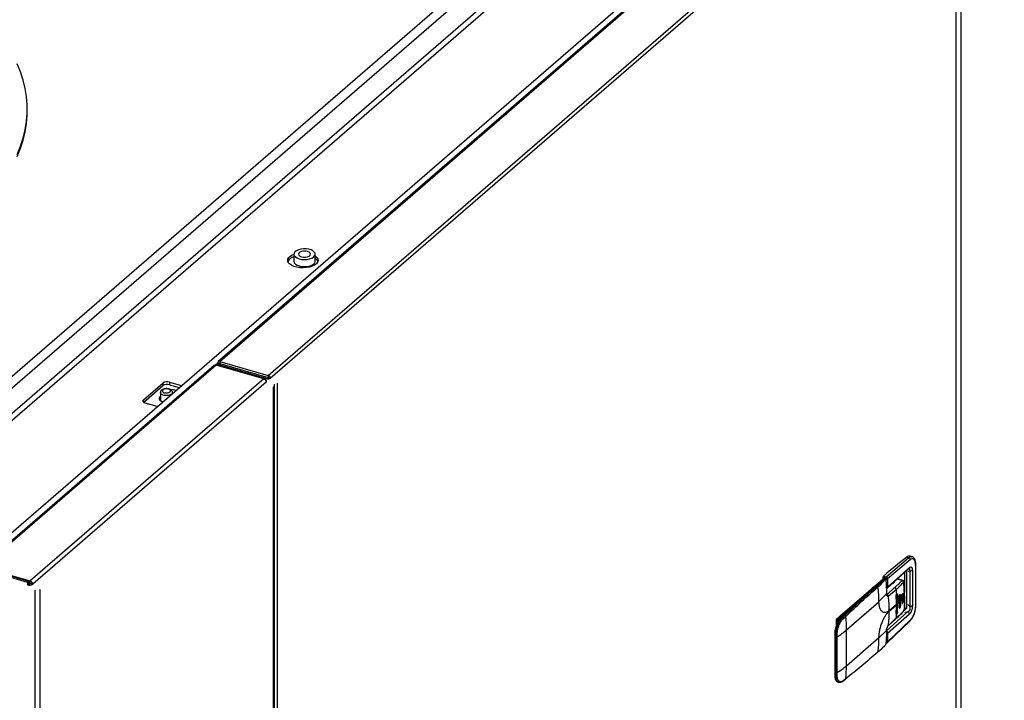
# Model space of a CAD drawing. Units: inches. Extents: x 156 to 492, y 221 to 426.
# Drawn here: x 368 to 383, y 333 to 344 of the extents above; entities that cross this region are included whole.
import ezdxf

# ---------------------------------------------------------------- set-up
doc = ezdxf.new("R2010")
doc.units = ezdxf.units.IN
doc.header["$MEASUREMENT"] = 0
doc.layers.add('TXT', color=7, linetype='Continuous')
doc.dimstyles.get("Standard").update_dxf_attribs({"dimtxt": 0.18, "dimasz": 0.18, "dimexe": 0.18, "dimexo": 0.0625, "dimgap": 0.09, "dimtad": 0, "dimtih": 1, "dimtoh": 1, "dimdec": 4, "dimzin": 0, "dimdsep": 46, "dimtxsty": 'Standard', "dimcen": 0.09, "dimadec": 0, "dimazin": 0, "dimtfac": 1, "dimtdec": 4, "dimtofl": 0, "dimtmove": 0, "dimatfit": 3, "dimfxl": 1, "dimtolj": 1, "dimtzin": 0, "dimarcsym": 0})

# ---------------------------------------------------------------- blocks, each defined once
blk = doc.blocks.new('A$C7D81531D')
at = {"color": 7, "linetype": 'Continuous'}
for p, q in [((191.361, 105.66), (222.198, 132.365)), ((205.631, 117.893), (194.857, 108.562)), ((194.882, 108.566), (205.656, 117.897)), ((195.652, 108.344), (206.427, 117.674)), ((195.683, 108.299), (206.462, 117.634)), ((206.591, 117.562), (206.591, 75.934)), ((206.597, 75.948), (206.597, 117.569)), ((206.672, 117.602), (206.672, 76.131)), ((189.883, 106.867), (200.261, 115.855)), ((200.352, 115.739), (189.973, 106.751)), ((200.352, 115.337), (189.973, 106.349)), ((190.023, 106.285), (200.402, 115.273)), ((191.816, 112.55), (191.816, 112.582)), ((196.059, 110.272), (196.059, 110.158)), ((196.399, 110.158), (196.399, 110.272)), ((194.882, 108.566), (195.652, 108.344)), ((194.882, 108.566), (194.882, 108.534)), ((194.793, 108.503), (191.077, 105.285)), ((194.822, 108.508), (191.106, 105.29)), ((194.811, 108.509), (194.85, 108.543)), ((195.581, 108.289), (194.822, 108.508)), ((194.841, 108.527), (194.841, 108.502)), ((194.847, 108.536), (194.869, 108.529)), ((194.849, 108.543), (194.881, 108.534)), ((194.849, 108.543), (194.85, 108.543)), ((194.86, 108.511), (194.879, 108.527)), ((195.631, 108.288), (194.86, 108.511)), ((194.86, 108.497), (194.86, 108.511)), ((195.65, 108.304), (194.879, 108.527)), ((194.882, 108.534), (194.881, 108.534)), ((194.881, 108.534), (194.895, 108.522)), ((194.881, 108.534), (194.881, 108.534)), ((194.882, 108.534), (195.652, 108.311)), ((195.165, 108.444), (195.172, 108.45)), ((195.21, 108.431), (195.217, 108.437)), ((195.311, 108.402), (195.318, 108.408)), ((195.343, 108.393), (195.35, 108.399)), ((195.581, 108.289), (191.865, 105.071)), ((195.364, 108.395), (195.364, 108.387)), ((195.631, 108.288), (195.65, 108.304)), ((195.651, 108.309), (195.65, 108.304)), ((195.652, 108.311), (195.651, 108.309)), ((195.651, 108.309), (195.683, 108.299)), ((195.652, 108.344), (195.652, 108.311)), ((195.618, 108.237), (191.904, 105.021)), ((193.668, 107.954), (193.977, 108.221)), ((193.669, 107.914), (193.977, 108.181)), ((193.977, 108.221), (193.977, 108.181)), ((194.083, 108.235), (194.272, 108.181)), ((194.083, 108.235), (194.083, 108.195)), ((194.083, 108.195), (194.237, 108.151)), ((195.737, 64.729), (195.737, 108.155)), ((195.743, 64.734), (195.743, 108.167)), ((195.75, 64.74), (195.75, 108.206)), ((195.801, 64.784), (195.801, 108.217)), ((193.668, 107.954), (193.668, 107.915)), ((193.935, 108.009), (193.928, 108.003)), ((193.928, 107.949), (193.928, 108.003)), ((193.935, 108.069), (193.935, 107.944)), ((194.128, 108.056), (194.128, 108.069)), ((193.886, 107.846), (193.696, 107.901)), ((205.48, 105.138), (205.84, 105.441)), ((205.811, 105.45), (205.84, 105.441)), ((205.894, 105.457), (205.864, 105.466)), ((191.823, 105.049), (191.018, 105.281)), ((191.841, 105.065), (191.036, 105.297)), ((191.106, 105.29), (191.865, 105.071)), ((205.5, 104.958), (205.844, 105.268)), ((205.865, 105.407), (205.506, 105.104)), ((205.506, 104.973), (205.851, 105.283)), ((205.95, 105.325), (205.95, 104.681)), ((205.954, 104.688), (205.954, 105.333)), ((205.954, 105.333), (205.954, 105.332)), ((205.452, 105.109), (205.318, 104.993)), ((205.328, 104.994), (205.461, 105.11)), ((205.433, 105.106), (205.433, 105.13)), ((205.433, 105.13), (205.472, 105.119)), ((205.441, 105.15), (205.48, 105.138)), ((205.461, 105.11), (205.464, 105.11)), ((205.773, 105.195), (205.753, 105.186)), ((205.773, 105.203), (205.773, 104.889)), ((205.805, 105.232), (205.805, 104.632)), ((205.857, 105.234), (205.828, 105.221)), ((205.857, 105.234), (205.857, 104.667)), ((205.899, 105.24), (205.899, 104.673)), ((191.841, 105.065), (191.823, 105.049)), ((191.823, 105.049), (191.823, 105.01)), ((191.841, 105.026), (191.823, 105.01)), ((191.841, 105.026), (191.841, 105.065)), ((191.841, 105.045), (191.865, 105.038)), ((191.865, 105.038), (191.865, 105.071)), ((191.872, 105.03), (191.904, 105.021)), ((204.766, 104.514), (205.315, 104.989)), ((205.183, 104.89), (205.272, 104.967)), ((205.273, 104.965), (205.282, 104.981)), ((205.287, 104.98), (205.433, 105.106)), ((205.287, 104.98), (205.433, 105.106)), ((205.339, 104.991), (205.328, 104.994)), ((205.445, 105.103), (205.433, 105.106)), ((205.498, 104.856), (205.617, 104.965)), ((205.506, 105.104), (205.506, 104.973)), ((205.735, 105.077), (205.657, 105.1)), ((205.75, 105.078), (205.662, 105.104)), ((205.745, 105.079), (205.748, 105.078)), ((205.776, 104.83), (205.763, 105.054)), ((191.937, 104.924), (191.937, 61.438)), ((192.018, 104.935), (192.018, 61.508)), ((204.692, 104.465), (205.168, 104.877)), ((204.753, 104.518), (205.168, 104.877)), ((205.173, 104.886), (205.187, 104.891)), ((205.367, 104.743), (205.487, 104.864)), ((205.489, 104.858), (205.498, 104.856)), ((205.517, 104.833), (205.643, 104.935)), ((205.665, 104.854), (205.657, 104.856)), ((205.657, 104.582), (205.657, 104.856)), ((205.665, 104.854), (205.67, 104.721)), ((205.693, 104.742), (205.691, 104.822)), ((205.705, 104.846), (205.714, 104.843)), ((205.705, 104.677), (205.705, 104.846)), ((205.714, 104.843), (205.715, 104.764)), ((205.737, 104.786), (205.736, 104.839)), ((205.754, 104.862), (205.756, 104.861)), ((205.754, 104.746), (205.754, 104.862)), ((205.756, 104.861), (205.757, 104.808)), ((205.756, 104.745), (205.757, 104.798)), ((205.757, 104.808), (205.757, 104.798)), ((205.776, 104.83), (205.776, 104.82)), ((205.777, 104.822), (205.777, 104.833)), ((204.852, 104.292), (205.367, 104.738)), ((205.367, 104.738), (205.367, 104.743)), ((205.531, 104.601), (205.645, 104.7)), ((205.531, 104.591), (205.646, 104.689)), ((205.646, 104.689), (205.646, 104.7)), ((205.665, 104.58), (205.67, 104.71)), ((205.67, 104.721), (205.67, 104.71)), ((205.693, 104.732), (205.691, 104.653)), ((205.693, 104.732), (205.693, 104.742)), ((205.714, 104.675), (205.705, 104.677)), ((205.714, 104.675), (205.715, 104.753)), ((205.715, 104.764), (205.715, 104.753)), ((205.737, 104.775), (205.736, 104.723)), ((205.737, 104.775), (205.737, 104.786)), ((205.756, 104.745), (205.754, 104.746)), ((205.773, 104.641), (205.766, 104.636)), ((205.773, 104.708), (205.773, 104.641)), ((205.773, 104.641), (205.805, 104.632)), ((205.857, 104.667), (205.828, 104.697)), ((205.954, 104.688), (205.954, 104.688)), ((204.734, 104.495), (204.692, 104.459)), ((204.753, 104.518), (204.766, 104.514)), ((204.785, 104.486), (204.772, 104.49)), ((204.826, 104.523), (204.785, 104.486)), ((204.798, 104.471), (204.839, 104.508)), ((205.824, 104.578), (205.487, 104.275)), ((205.851, 104.545), (205.506, 104.235)), ((205.657, 104.582), (205.665, 104.58)), ((205.805, 104.632), (205.76, 104.594)), ((205.781, 104.576), (205.824, 104.578)), ((204.692, 104.373), (204.692, 104.465)), ((204.692, 104.447), (204.707, 104.442)), ((204.696, 104.402), (204.692, 104.403)), ((205.497, 104.086), (205.859, 104.432)), ((205.865, 104.447), (205.506, 104.104)), ((205.513, 104.355), (205.637, 104.468)), ((205.859, 104.432), (205.86, 104.433)), ((204.663, 104.224), (204.663, 103.581)), ((204.682, 104.215), (204.671, 104.218)), ((204.671, 103.574), (204.671, 104.218)), ((204.682, 104.177), (204.682, 104.215)), ((204.682, 103.608), (204.682, 104.177)), ((204.702, 104.179), (204.702, 104.217)), ((204.702, 103.61), (204.702, 104.179)), ((204.852, 103.723), (204.852, 104.292)), ((204.852, 103.723), (205.367, 104.169)), ((205.367, 104.164), (205.487, 104.285)), ((205.367, 104.169), (205.367, 104.164)), ((205.487, 104.274), (205.487, 104.275)), ((205.487, 104.275), (205.488, 104.275)), ((205.506, 104.235), (205.506, 104.104)), ((204.671, 103.574), (204.682, 103.571)), ((204.682, 103.571), (204.682, 103.608)), ((204.702, 103.573), (204.702, 103.61)), ((204.718, 103.462), (204.731, 103.458)), ((204.732, 103.46), (204.722, 103.461)), ((204.73, 103.458), (204.747, 103.458)), ((204.792, 103.479), (204.785, 103.474)), ((204.794, 103.475), (204.836, 103.506)), ((204.839, 103.513), (204.798, 103.482))]:
    blk.add_line(p, q, dxfattribs=at)
at = {"color": 7, "linetype": 'Continuous', "flags": 128}
for points in [[(191.655, 111.86), (191.708, 111.99), (191.751, 112.12), (191.782, 112.252), (191.804, 112.383), (191.814, 112.516), (191.814, 112.648), (191.804, 112.78), (191.782, 112.912), (191.751, 113.043), (191.708, 113.174), (191.655, 113.303)], [(191.655, 111.828), (191.708, 111.958), (191.751, 112.088), (191.782, 112.22), (191.804, 112.351), (191.814, 112.484), (191.816, 112.55)], [(196.144, 110.199), (196.183, 110.19), (196.226, 110.187), (196.268, 110.189), (196.308, 110.197), (196.343, 110.209), (196.371, 110.225), (196.39, 110.244), (196.399, 110.265), (196.397, 110.286), (196.384, 110.307), (196.362, 110.325), (196.332, 110.34), (196.295, 110.351), (196.254, 110.356), (196.211, 110.357), (196.17, 110.352), (196.132, 110.342), (196.101, 110.328), (196.077, 110.31), (196.063, 110.29), (196.059, 110.269), (196.066, 110.248), (196.084, 110.228), (196.11, 110.212), (196.144, 110.199)], [(196.181, 110.23), (196.212, 110.225), (196.246, 110.225), (196.277, 110.23), (196.303, 110.241), (196.32, 110.256), (196.326, 110.272), (196.32, 110.289), (196.303, 110.303), (196.277, 110.314), (196.246, 110.32), (196.212, 110.32), (196.181, 110.314), (196.155, 110.303), (196.138, 110.289), (196.133, 110.272), (196.138, 110.256), (196.155, 110.241), (196.181, 110.23)], [(196.399, 110.245), (196.4, 110.245), (196.425, 110.222), (196.44, 110.197), (196.444, 110.171), (196.436, 110.145), (196.418, 110.12), (196.389, 110.099), (196.352, 110.08), (196.308, 110.066), (196.259, 110.058), (196.207, 110.054), (196.155, 110.057), (196.105, 110.065), (196.06, 110.078), (196.021, 110.095), (195.991, 110.117), (195.971, 110.141), (195.962, 110.166), (195.963, 110.192), (195.977, 110.218), (196, 110.241), (196.033, 110.261), (196.059, 110.272)], [(196.059, 110.158), (196.059, 110.155), (196.066, 110.134), (196.084, 110.114), (196.11, 110.098), (196.144, 110.085)], [(196.144, 110.085), (196.183, 110.077), (196.226, 110.074), (196.268, 110.076), (196.308, 110.083), (196.343, 110.095), (196.371, 110.111), (196.39, 110.131), (196.399, 110.151), (196.399, 110.158)], [(194.088, 108.079), (194.096, 108.091), (194.095, 108.104), (194.083, 108.116), (194.064, 108.124), (194.04, 108.128), (194.014, 108.127), (193.991, 108.122), (193.974, 108.112), (193.966, 108.1), (193.968, 108.087), (193.979, 108.076), (193.998, 108.067), (194.023, 108.063), (194.048, 108.064), (194.071, 108.07), (194.088, 108.079)], [(193.696, 107.901), (193.684, 107.905), (193.674, 107.911), (193.666, 107.917), (193.66, 107.924), (193.658, 107.932), (193.658, 107.939), (193.662, 107.947), (193.668, 107.954)], [(193.928, 108.003), (193.915, 107.986), (193.915, 107.967), (193.928, 107.949), (193.952, 107.935), (193.979, 107.927)], [(194.115, 108.045), (194.093, 108.032), (194.064, 108.024), (194.031, 108.021), (193.998, 108.024), (193.969, 108.032), (193.948, 108.045), (193.936, 108.061), (193.935, 108.07)], [(194.128, 108.069), (194.126, 108.061), (194.115, 108.045)], [(204.718, 103.462), (204.715, 103.463), (204.7, 103.472), (204.687, 103.489), (204.678, 103.512), (204.673, 103.541), (204.671, 103.574)]]:
    blk.add_lwpolyline(points, dxfattribs=at)
at = {"color": 7, "linetype": 'Continuous'}
for centre, radius, start, end in [((196.098, 110.087), 0.15, 105.1204, 153.1273), ((196.342, 110.116), 0.106, 21.8355, 57.4006), ((194.812, 108.478), 0.0309, 70.7686, 128.3254), ((194.045, 108.116), 0.125, 72.3976, 122.8624), ((194.045, 108.076), 0.125, 72.3976, 122.8624), ((194.119, 107.917), 0.198, 71.0776, 94.539), ((214.471, 94.397), 14.042, 128.0811, 130.0253), ((205.853, 105.406), 0.061, 79.0177, 133.9677), ((205.829, 105.407), 0.0364, 0.8056, 73.145), ((205.831, 105.282), 0.0199, 313.2619, 2.082), ((205.944, 105.333), 0.00999, 307.7858, 355.3136), ((205.461, 105.13), 0.0286, 136.916, 180.5883), ((205.461, 105.097), 0.0152, 73.8979, 130.8934), ((205.458, 105.101), 0.0103, 70.2872, 128.8331), ((205.465, 105.108), 0.00404, 58.9792, 141.1408), ((205.462, 105.101), 0.00897, 10.1779, 77.9969), ((205.501, 105.119), 0.0286, 136.916, 180.5883), ((205.872, 105.281), 0.0487, 252.7443, 303.5178), ((191.852, 105.101), 0.0962, 252.3961, 302.8654), ((191.852, 105.06), 0.0362, 252.402, 302.8644), ((191.849, 105.018), 0.0552, 2.8248, 72.7974), ((191.862, 105.029), 0.00951, 2.8123, 72.8099), ((215.929, 92.74), 16.205, 130.9205, 133.5735), ((215.95, 92.741), 16.216, 130.9207, 133.5736), ((205.324, 104.985), 0.00986, 132.3071, 182.3336), ((205.324, 104.985), 0.0105, 70.7563, 128.364), ((205.334, 104.973), 0.019, 8.6541, 72.446), ((203.418, 104.736), 1.949, 0.223, 7.0757), ((205.473, 105.101), 0.00201, 315.1852, 1.9622), ((205.493, 105.125), 0.0244, 252.27, 303.4645), ((205.577, 105.07), 0.0374, 280.3568, 343.5001), ((205.605, 104.929), 0.038, 8.3545, 72.4529), ((205.76, 105.057), 0.00404, 314.9493, 2.4123), ((205.489, 104.829), 0.0285, 8.4798, 72.4683), ((203.588, 104.599), 1.943, 0.0587, 6.9078), ((203.748, 104.699), 1.898, 0.0138, 4.0354), ((203.649, 104.701), 2.008, 4.6387, 6.6814), ((205.741, 104.864), 0.0132, 349.0893, 46.957), ((205.054, 105.435), 0.942, 318.2916, 320.0589), ((205.054, 105.424), 0.942, 318.2916, 320.0589), ((205.773, 104.833), 0.00433, 316.6437, 359.5433), ((205.773, 104.823), 0.00433, 316.6437, 359.5433), ((203.862, 104.688), 1.784, 355.8378, 0.0287), ((204.901, 105.583), 1.155, 311.7282, 313.2971), ((204.901, 105.572), 1.155, 311.7282, 313.2971), ((205.656, 104.678), 0.0493, 324.0761, 359.6799), ((204.995, 105.488), 1.021, 314.871, 316.5894), ((204.995, 105.477), 1.021, 314.871, 316.5894), ((205.711, 104.744), 0.0433, 315.1394, 1.8502), ((205.944, 104.689), 0.00998, 307.7621, 355.3469), ((205.083, 104.219), 0.412, 138.9558, 180.1841), ((204.922, 104.362), 0.23, 137.4203, 176.3223), ((204.906, 104.377), 0.195, 135.5649, 164.6451), ((204.768, 104.48), 0.0103, 70.194, 130.0804), ((204.76, 104.496), 0.0191, 11.9415, 72.4662), ((204.779, 104.467), 0.0198, 9.96, 71.2247), ((204.82, 104.505), 0.0194, 10.2614, 72.9723), ((202.913, 104.29), 1.939, 0.0555, 6.4735), ((203.788, 104.588), 1.743, 352.5183, 0.0721), ((205.628, 104.576), 0.0294, 289.5079, 12.1938), ((203.97, 104.69), 1.686, 352.8511, 355.1465), ((205.814, 104.543), 0.0372, 2.9567, 73.1295), ((205.624, 104.482), 0.0189, 311.6469, 354.4414), ((205.847, 104.446), 0.0187, 315.8766, 3.8824), ((204.671, 104.226), 0.00851, 192.8463, 265.3144), ((204.689, 104.24), 0.0265, 254.5163, 298.498), ((204.69, 104.202), 0.026, 253.3005, 298.1651), ((203.927, 105.366), 1.417, 303.1379, 310.7123), ((203.624, 104.167), 1.743, 352.5196, 359.9035), ((205.466, 104.056), 0.0051, 281.8115, 352.0182), ((205.473, 104.066), 0.00248, 319.9613, 23.7769), ((205.493, 104.124), 0.0244, 252.27, 303.4645), ((203.927, 104.797), 1.417, 303.1379, 310.7123), ((203.097, 103.721), 1.754, 353.1941, 0.055), ((204.671, 103.583), 0.00853, 192.9816, 265.2248), ((204.69, 103.633), 0.026, 253.3005, 298.1651), ((204.69, 103.595), 0.0254, 252.079, 297.8439), ((204.788, 103.483), 0.00989, 307.1778, 353.621), ((204.829, 103.514), 0.0101, 309.5586, 353.2631)]:
    blk.add_arc(centre, radius, start, end, dxfattribs=at)
for centre, major_axis, ratio, start_param, end_param in [((194.882, 108.534), (-0.0253, 0.0281), 0.739668, 5.411679, 6.982475), ((194.879, 108.527), (0.0379, -0.0004), 0.484644, 2.623592, 4.194388), ((195.65, 108.309), (0.0378, 0.0031), 0.59031, 4.140105, 5.710901), ((195.65, 108.309), (-0.0202, 0.0322), 0.805254, 3.979473, 5.55027)]:
    blk.add_ellipse(centre, major_axis=major_axis, ratio=ratio, start_param=start_param, end_param=end_param, dxfattribs=at)
for points, knots in [([(194.879, 108.527), (194.878, 108.527), (194.877, 108.527), (194.876, 108.527), (194.874, 108.527), (194.873, 108.527), (194.872, 108.527), (194.87, 108.528), (194.869, 108.529), (194.869, 108.529)], [0, 0, 0, 0, 0.1085764, 0.2185042, 0.3322373, 0.4509538, 0.5760455, 0.7089307, 1, 1, 1, 1]), ([(195.581, 108.289), (195.586, 108.286), (195.596, 108.282), (195.608, 108.269), (195.617, 108.253), (195.618, 108.243), (195.618, 108.237)], [0, 0, 0, 0, 0.250027, 0.5, 0.749974, 1, 1, 1, 1]), ([(195.618, 108.237), (195.621, 108.24), (195.625, 108.246), (195.624, 108.256), (195.618, 108.263), (195.611, 108.266), (195.608, 108.267)], [0, 0, 0, 0, 0.285301, 0.570672, 0.855936, 1, 1, 1, 1]), ([(194.127, 108.069), (194.127, 108.073), (194.127, 108.083), (194.119, 108.099), (194.105, 108.113), (194.084, 108.124), (194.057, 108.132), (194.027, 108.134), (193.996, 108.13), (193.97, 108.121), (193.95, 108.107), (193.937, 108.09), (193.936, 108.076), (193.935, 108.07)], [0, 0, 0, 0, 0.044569, 0.127285, 0.210697, 0.304537, 0.410617, 0.517627, 0.624966, 0.735805, 0.835813, 0.922818, 1, 1, 1, 1]), ([(205.84, 105.441), (205.853, 105.451), (205.873, 105.464), (205.888, 105.456), (205.893, 105.454)], [0, 0, 0, 0, 0.681446, 1, 1, 1, 1]), ([(205.95, 105.325), (205.949, 105.344), (205.946, 105.382), (205.927, 105.416), (205.899, 105.428), (205.877, 105.414), (205.865, 105.407)], [0, 0, 0, 0, 0.2500025, 0.5000003, 0.7499991, 1, 1, 1, 1]), ([(205.954, 105.332), (205.953, 105.349), (205.952, 105.381), (205.938, 105.419), (205.918, 105.447), (205.9, 105.454), (205.891, 105.458)], [0, 0, 0, 0, 0.266349, 0.523099, 0.768653, 1, 1, 1, 1]), ([(205.857, 105.234), (205.859, 105.242), (205.862, 105.252), (205.86, 105.263), (205.857, 105.268), (205.852, 105.271), (205.848, 105.271), (205.847, 105.271)], [0, 0, 0, 0, 0.3772039, 0.5561738, 0.730554, 0.9046085, 1, 1, 1, 1]), ([(205.851, 105.283), (205.857, 105.287), (205.867, 105.294), (205.878, 105.294), (205.885, 105.29), (205.891, 105.282), (205.897, 105.267), (205.898, 105.251), (205.899, 105.24)], [0, 0, 0, 0, 0.249501, 0.374774, 0.499978, 0.625169, 0.750459, 1, 1, 1, 1]), ([(205.464, 105.11), (205.452, 105.096), (205.428, 105.069), (205.385, 105.03), (205.355, 105.004), (205.339, 104.991)], [0, 0, 0, 0, 0.328913, 0.65875, 1, 1, 1, 1]), ([(205.469, 105.111), (205.468, 105.111), (205.467, 105.112), (205.465, 105.11), (205.464, 105.11)], [0, 0, 0, 0, 0.432307, 1, 1, 1, 1]), ([(205.475, 105.101), (205.475, 105.102), (205.475, 105.104), (205.473, 105.107), (205.471, 105.11), (205.469, 105.11), (205.469, 105.111)], [0, 0, 0, 0, 0.226716, 0.472376, 0.731911, 1, 1, 1, 1]), ([(205.485, 105.102), (205.485, 105.103), (205.485, 105.107), (205.482, 105.112), (205.477, 105.116), (205.474, 105.118), (205.472, 105.119)], [0, 0, 0, 0, 0.25006, 0.499734, 0.74979, 1, 1, 1, 1]), ([(205.506, 105.104), (205.506, 105.108), (205.505, 105.115), (205.499, 105.126), (205.49, 105.134), (205.483, 105.137), (205.48, 105.138)], [0, 0, 0, 0, 0.249887, 0.499775, 0.749918, 1, 1, 1, 1]), ([(205.339, 104.991), (205.255, 104.918), (205.084, 104.767), (204.913, 104.606), (204.826, 104.523)], [0, 0, 0, 0, 0.487838, 1, 1, 1, 1]), ([(204.839, 104.508), (204.924, 104.589), (205.095, 104.75), (205.267, 104.901), (205.352, 104.976)], [0, 0, 0, 0, 0.5001698, 1, 1, 1, 1]), ([(205.352, 104.976), (205.374, 104.996), (205.417, 105.038), (205.453, 105.081), (205.471, 105.102)], [0, 0, 0, 0, 0.5003985, 1, 1, 1, 1]), ([(205.471, 105.102), (205.471, 105.103), (205.472, 105.103), (205.473, 105.103), (205.473, 105.103), (205.474, 105.102), (205.474, 105.101), (205.475, 105.1), (205.475, 105.099)], [0, 0, 0, 0, 0.249236, 0.375172, 0.500088, 0.624483, 0.750703, 1, 1, 1, 1]), ([(205.475, 105.099), (205.479, 105.06), (205.486, 104.981), (205.487, 104.903), (205.487, 104.864)], [0, 0, 0, 0, 0.499599, 1, 1, 1, 1]), ([(205.506, 104.973), (205.505, 104.973), (205.502, 104.971), (205.497, 104.97), (205.491, 104.969), (205.487, 104.97), (205.485, 104.971)], [0, 0, 0, 0, 0.250004, 0.500125, 0.750038, 1, 1, 1, 1]), ([(205.486, 104.957), (205.486, 104.956), (205.487, 104.956), (205.487, 104.959), (205.487, 104.96)], [0, 0, 0, 0, 0.449124, 1, 1, 1, 1]), ([(205.486, 104.956), (205.487, 104.956), (205.489, 104.955), (205.493, 104.956), (205.497, 104.957), (205.5, 104.958), (205.501, 104.959)], [0, 0, 0, 0, 0.215372, 0.458315, 0.723149, 1, 1, 1, 1]), ([(205.501, 104.96), (205.502, 104.96), (205.503, 104.961), (205.505, 104.964), (205.506, 104.968), (205.506, 104.972), (205.506, 104.973)], [0, 0, 0, 0, 0.1683945, 0.4592459, 0.7355586, 1, 1, 1, 1]), ([(205.617, 104.965), (205.625, 104.973), (205.641, 104.987), (205.665, 105.007), (205.69, 105.03), (205.71, 105.049), (205.726, 105.066), (205.732, 105.073), (205.735, 105.077)], [0, 0, 0, 0, 0.197564, 0.383875, 0.563755, 0.807242, 0.903339, 1, 1, 1, 1]), ([(205.643, 104.935), (205.654, 104.945), (205.678, 104.967), (205.709, 105.001), (205.732, 105.026), (205.747, 105.044), (205.753, 105.051), (205.756, 105.055)], [0, 0, 0, 0, 0.277831, 0.569903, 0.808675, 0.903727, 1, 1, 1, 1]), ([(205.735, 105.077), (205.737, 105.078), (205.74, 105.08), (205.743, 105.08), (205.745, 105.079), (205.745, 105.079)], [0, 0, 0, 0, 0.414861, 0.89061, 1, 1, 1, 1]), ([(205.756, 105.055), (205.756, 105.058), (205.755, 105.063), (205.75, 105.069), (205.743, 105.075), (205.738, 105.076), (205.735, 105.077)], [0, 0, 0, 0, 0.241665, 0.500025, 0.758385, 1, 1, 1, 1]), ([(205.764, 105.057), (205.764, 105.059), (205.763, 105.063), (205.759, 105.069), (205.755, 105.075), (205.75, 105.077), (205.748, 105.078)], [0, 0, 0, 0, 0.212732, 0.447478, 0.70838, 1, 1, 1, 1]), ([(205.756, 105.055), (205.757, 105.056), (205.758, 105.058), (205.759, 105.059), (205.76, 105.059), (205.761, 105.059), (205.762, 105.058), (205.762, 105.056), (205.763, 105.055), (205.763, 105.054)], [0, 0, 0, 0, 0.246479, 0.367007, 0.486708, 0.612282, 0.736492, 0.870276, 1, 1, 1, 1]), ([(205.487, 104.864), (205.488, 104.865), (205.489, 104.867), (205.488, 104.869), (205.487, 104.87), (205.487, 104.87)], [0, 0, 0, 0, 0.4411723, 0.9125845, 1, 1, 1, 1]), ([(205.487, 104.864), (205.488, 104.858), (205.488, 104.844), (205.494, 104.833), (205.5, 104.828), (205.505, 104.827), (205.511, 104.828), (205.515, 104.831), (205.517, 104.833)], [0, 0, 0, 0, 0.251256, 0.500502, 0.625349, 0.750124, 0.875063, 1, 1, 1, 1]), ([(205.498, 104.856), (205.495, 104.854), (205.491, 104.85), (205.488, 104.851), (205.487, 104.852)], [0, 0, 0, 0, 0.6330858, 1, 1, 1, 1]), ([(205.489, 104.851), (205.49, 104.851), (205.49, 104.851), (205.489, 104.856), (205.488, 104.864), (205.488, 104.868)], [0, 0, 0, 0, 0.210888, 0.5779115, 1, 1, 1, 1]), ([(205.641, 104.833), (205.641, 104.836), (205.641, 104.841), (205.643, 104.85), (205.646, 104.858), (205.648, 104.862), (205.65, 104.864)], [0, 0, 0, 0, 0.252508, 0.504842, 0.763303, 1, 1, 1, 1]), ([(205.65, 104.864), (205.651, 104.864), (205.652, 104.866), (205.655, 104.867), (205.657, 104.868), (205.66, 104.867), (205.662, 104.865), (205.663, 104.862), (205.664, 104.859), (205.665, 104.856), (205.665, 104.854)], [0, 0, 0, 0, 0.122376, 0.244766, 0.372291, 0.499939, 0.622642, 0.745441, 0.872723, 1, 1, 1, 1]), ([(205.691, 104.822), (205.691, 104.824), (205.691, 104.828), (205.692, 104.835), (205.694, 104.841), (205.697, 104.849), (205.701, 104.854), (205.704, 104.856), (205.707, 104.857), (205.71, 104.856), (205.712, 104.852), (205.713, 104.848), (205.714, 104.845), (205.714, 104.843)], [0, 0, 0, 0, 0.107146, 0.173887, 0.24924, 0.375374, 0.497482, 0.562941, 0.628394, 0.750609, 0.871947, 0.935969, 1, 1, 1, 1]), ([(205.736, 104.839), (205.736, 104.842), (205.736, 104.848), (205.738, 104.857), (205.741, 104.866), (205.745, 104.871), (205.748, 104.873), (205.75, 104.874), (205.753, 104.873), (205.756, 104.869), (205.756, 104.864), (205.756, 104.861)], [0, 0, 0, 0, 0.123016, 0.245808, 0.371338, 0.497445, 0.56619, 0.634919, 0.751008, 0.876249, 1, 1, 1, 1]), ([(205.776, 104.82), (205.776, 104.783), (205.774, 104.712), (205.767, 104.641), (205.763, 104.606), (205.763, 104.604), (205.763, 104.603), (205.763, 104.603), (205.763, 104.603), (205.763, 104.603), (205.763, 104.603), (205.763, 104.603)], [0, 0, 0, 0, 0.499996, 0.968594, 0.992075, 0.99798, 0.999469, 0.999858, 0.999957, 0.999986, 1, 1, 1, 1]), ([(205.531, 104.601), (205.522, 104.593), (205.501, 104.578), (205.471, 104.567), (205.442, 104.567), (205.416, 104.581), (205.394, 104.607), (205.379, 104.643), (205.369, 104.687), (205.368, 104.721), (205.367, 104.738)], [0, 0, 0, 0, 0.116315, 0.239531, 0.367867, 0.498993, 0.630272, 0.759023, 0.882881, 1, 1, 1, 1]), ([(205.691, 104.653), (205.691, 104.651), (205.691, 104.647), (205.692, 104.644), (205.694, 104.641), (205.697, 104.64), (205.701, 104.642), (205.704, 104.646), (205.707, 104.65), (205.71, 104.657), (205.712, 104.665), (205.713, 104.671), (205.714, 104.673), (205.714, 104.675)], [0, 0, 0, 0, 0.107158, 0.173899, 0.249259, 0.376292, 0.497503, 0.563962, 0.628402, 0.750611, 0.871999, 0.935233, 1, 1, 1, 1]), ([(205.736, 104.723), (205.736, 104.72), (205.736, 104.717), (205.737, 104.713), (205.739, 104.711), (205.741, 104.71), (205.744, 104.711), (205.745, 104.712), (205.746, 104.714), (205.748, 104.716), (205.75, 104.72), (205.753, 104.727), (205.756, 104.736), (205.756, 104.742), (205.756, 104.745)], [0, 0, 0, 0, 0.116327, 0.179612, 0.246167, 0.371545, 0.457567, 0.483531, 0.498056, 0.568909, 0.635062, 0.751511, 0.87635, 1, 1, 1, 1]), ([(205.857, 104.667), (205.859, 104.658), (205.862, 104.645), (205.86, 104.626), (205.857, 104.613), (205.851, 104.602), (205.841, 104.588), (205.831, 104.582), (205.824, 104.578)], [0, 0, 0, 0, 0.258762, 0.381507, 0.501158, 0.620559, 0.742715, 1, 1, 1, 1]), ([(205.899, 104.673), (205.898, 104.661), (205.897, 104.644), (205.891, 104.618), (205.885, 104.6), (205.878, 104.582), (205.867, 104.562), (205.857, 104.551), (205.851, 104.545)], [0, 0, 0, 0, 0.2495438, 0.3748348, 0.5000271, 0.6252177, 0.7504918, 1, 1, 1, 1]), ([(205.899, 104.673), (205.896, 104.672), (205.893, 104.669), (205.886, 104.667), (205.88, 104.666), (205.874, 104.665), (205.866, 104.665), (205.861, 104.667), (205.857, 104.667)], [0, 0, 0, 0, 0.23948, 0.368333, 0.499948, 0.631606, 0.760537, 1, 1, 1, 1]), ([(205.86, 104.433), (205.871, 104.445), (205.893, 104.47), (205.923, 104.53), (205.943, 104.593), (205.952, 104.648), (205.953, 104.674), (205.954, 104.688)], [0, 0, 0, 0, 0.205747, 0.440378, 0.704266, 0.848245, 1, 1, 1, 1]), ([(205.95, 104.681), (205.949, 104.66), (205.946, 104.617), (205.927, 104.549), (205.899, 104.487), (205.877, 104.46), (205.865, 104.447)], [0, 0, 0, 0, 0.24999, 0.499999, 0.749999, 1, 1, 1, 1]), ([(204.762, 104.488), (204.758, 104.484), (204.746, 104.471), (204.727, 104.446), (204.706, 104.409), (204.689, 104.368), (204.676, 104.325), (204.667, 104.281), (204.663, 104.248), (204.663, 104.229), (204.663, 104.224)], [0, 0, 0, 0, 0.076555, 0.223218, 0.368817, 0.51348, 0.657684, 0.801878, 0.946353, 1, 1, 1, 1]), ([(204.785, 104.486), (204.77, 104.47), (204.742, 104.439), (204.708, 104.368), (204.685, 104.289), (204.683, 104.24), (204.682, 104.215)], [0, 0, 0, 0, 0.260701, 0.500035, 0.747212, 1, 1, 1, 1]), ([(205.367, 104.169), (205.368, 104.187), (205.369, 104.224), (205.379, 104.284), (205.394, 104.348), (205.416, 104.411), (205.442, 104.469), (205.471, 104.52), (205.501, 104.562), (205.522, 104.581), (205.531, 104.591)], [0, 0, 0, 0, 0.117119, 0.240978, 0.369729, 0.501003, 0.632134, 0.760467, 0.883685, 1, 1, 1, 1]), ([(205.637, 104.468), (205.66, 104.489), (205.702, 104.525), (205.737, 104.564), (205.753, 104.581)], [0, 0, 0, 0, 0.557037, 1, 1, 1, 1]), ([(205.65, 104.548), (205.648, 104.547), (205.646, 104.546), (205.643, 104.547), (205.641, 104.552), (205.641, 104.557), (205.641, 104.559)], [0, 0, 0, 0, 0.236701, 0.495077, 0.747401, 1, 1, 1, 1]), ([(205.756, 104.589), (205.75, 104.583), (205.74, 104.571), (205.725, 104.555), (205.71, 104.541), (205.692, 104.524), (205.67, 104.504), (205.652, 104.488), (205.643, 104.481)], [0, 0, 0, 0, 0.1734169, 0.3098494, 0.4268838, 0.5712422, 0.7826027, 1, 1, 1, 1]), ([(205.665, 104.58), (205.665, 104.578), (205.664, 104.575), (205.663, 104.568), (205.66, 104.562), (205.657, 104.556), (205.655, 104.553), (205.652, 104.55), (205.651, 104.548), (205.65, 104.548)], [0, 0, 0, 0, 0.153014, 0.285324, 0.501184, 0.628569, 0.755932, 0.877957, 1, 1, 1, 1]), ([(205.752, 104.581), (205.753, 104.582), (205.755, 104.584), (205.756, 104.587), (205.756, 104.589)], [0, 0, 0, 0, 0.288689, 1, 1, 1, 1]), ([(205.753, 104.581), (205.753, 104.582), (205.755, 104.584), (205.758, 104.588), (205.76, 104.593), (205.762, 104.599), (205.763, 104.603), (205.764, 104.605), (205.764, 104.606)], [0, 0, 0, 0, 0.175658, 0.317156, 0.555851, 0.776717, 0.887751, 1, 1, 1, 1]), ([(205.763, 104.603), (205.763, 104.602), (205.762, 104.601), (205.762, 104.598), (205.761, 104.596), (205.76, 104.594), (205.759, 104.592), (205.758, 104.591), (205.757, 104.59), (205.756, 104.589), (205.756, 104.589)], [0, 0, 0, 0, 0.132778, 0.263179, 0.387498, 0.512916, 0.632208, 0.752961, 0.919953, 1, 1, 1, 1]), ([(204.702, 104.217), (204.703, 104.24), (204.705, 104.286), (204.726, 104.361), (204.759, 104.428), (204.785, 104.456), (204.798, 104.471)], [0, 0, 0, 0, 0.249969, 0.49995, 0.749953, 1, 1, 1, 1]), ([(205.517, 104.361), (205.513, 104.357), (205.505, 104.349), (205.495, 104.329), (205.488, 104.306), (205.488, 104.292), (205.487, 104.285)], [0, 0, 0, 0, 0.250197, 0.499985, 0.749783, 1, 1, 1, 1]), ([(205.488, 104.288), (205.488, 104.291), (205.489, 104.299), (205.491, 104.311), (205.494, 104.322), (205.499, 104.334), (205.506, 104.347), (205.511, 104.353), (205.513, 104.355)], [0, 0, 0, 0, 0.1542819, 0.3007858, 0.4388302, 0.5684443, 0.8011879, 1, 1, 1, 1]), ([(205.513, 104.355), (205.514, 104.356), (205.516, 104.357), (205.516, 104.36), (205.517, 104.361)], [0, 0, 0, 0, 0.406796, 1, 1, 1, 1]), ([(205.643, 104.481), (205.629, 104.468), (205.601, 104.442), (205.558, 104.399), (205.53, 104.374), (205.517, 104.361)], [0, 0, 0, 0, 0.330303, 0.669737, 1, 1, 1, 1]), ([(205.487, 104.285), (205.487, 104.247), (205.486, 104.173), (205.479, 104.101), (205.475, 104.065)], [0, 0, 0, 0, 0.500401, 1, 1, 1, 1]), ([(205.485, 104.232), (205.487, 104.232), (205.491, 104.231), (205.497, 104.231), (205.502, 104.232), (205.505, 104.234), (205.506, 104.235)], [0, 0, 0, 0, 0.249962, 0.499876, 0.749996, 1, 1, 1, 1]), ([(205.488, 104.29), (205.488, 104.289), (205.489, 104.287), (205.488, 104.286), (205.487, 104.285)], [0, 0, 0, 0, 0.471395, 1, 1, 1, 1]), ([(205.488, 104.275), (205.49, 104.273), (205.494, 104.269), (205.499, 104.261), (205.503, 104.253), (205.505, 104.247), (205.506, 104.24), (205.506, 104.237), (205.506, 104.235)], [0, 0, 0, 0, 0.228067, 0.463939, 0.608673, 0.745514, 0.875585, 1, 1, 1, 1]), ([(205.471, 104.055), (205.453, 104.035), (205.417, 103.996), (205.374, 103.959), (205.352, 103.94)], [0, 0, 0, 0, 0.4996015, 1, 1, 1, 1]), ([(205.475, 104.065), (205.475, 104.064), (205.474, 104.063), (205.474, 104.061), (205.473, 104.059), (205.472, 104.057), (205.471, 104.055), (205.471, 104.055)], [0, 0, 0, 0, 0.249673, 0.375809, 0.50037, 0.750089, 1, 1, 1, 1]), ([(205.475, 104.084), (205.477, 104.083), (205.482, 104.082), (205.488, 104.083), (205.494, 104.085), (205.498, 104.087), (205.499, 104.088)], [0, 0, 0, 0, 0.2435345, 0.4932898, 0.746454, 1, 1, 1, 1]), ([(205.506, 104.104), (205.506, 104.1), (205.505, 104.094), (205.501, 104.09), (205.499, 104.088)], [0, 0, 0, 0, 0.539702, 1, 1, 1, 1]), ([(205.352, 103.94), (205.267, 103.866), (205.095, 103.719), (204.924, 103.582), (204.839, 103.513)], [0, 0, 0, 0, 0.49983, 1, 1, 1, 1]), ([(204.663, 103.581), (204.663, 103.574), (204.664, 103.554), (204.668, 103.524), (204.678, 103.496), (204.693, 103.475), (204.708, 103.464), (204.718, 103.463), (204.721, 103.462)], [0, 0, 0, 0, 0.1128549, 0.3302462, 0.5506041, 0.7474479, 0.9308316, 1, 1, 1, 1]), ([(204.73, 103.462), (204.723, 103.463), (204.705, 103.468), (204.686, 103.505), (204.683, 103.549), (204.682, 103.571)], [0, 0, 0, 0, 0.2258755, 0.6085057, 1, 1, 1, 1]), ([(204.798, 103.482), (204.785, 103.475), (204.759, 103.46), (204.726, 103.474), (204.705, 103.511), (204.703, 103.552), (204.702, 103.573)], [0, 0, 0, 0, 0.250009, 0.5000265, 0.7500163, 1, 1, 1, 1]), ([(204.744, 103.458), (204.744, 103.457), (204.738, 103.455), (204.734, 103.459), (204.73, 103.462)], [0, 0, 0, 0, 0.111364, 1, 1, 1, 1]), ([(204.747, 103.458), (204.752, 103.458), (204.767, 103.457), (204.783, 103.468), (204.794, 103.475)], [0, 0, 0, 0, 0.314318, 1, 1, 1, 1])]:
    blk.add_open_spline(points, degree=3, knots=knots, dxfattribs=at)

msp = doc.modelspace()

# ---------------------------------------------------------------- block references
msp.add_blockref('A$C7D81531D', (175.934, 229.533))

# ---------------------------------------------------------------- leaders
at = {"layer": 'TXT', "color": 7}
for points in [[(379.685, 283.402), (449.174, 338.53), (454.236, 338.523)], [(382.014, 298.625), (449.174, 338.53), (454.236, 338.523)]]:
    msp.add_leader(points, dimstyle='Standard', override={"dimscale": 0.9, "dimtxt": 0.1, "dimasz": 4, "dimexe": 0.1}, dxfattribs=at)

doc.saveas('drawing.dxf')
